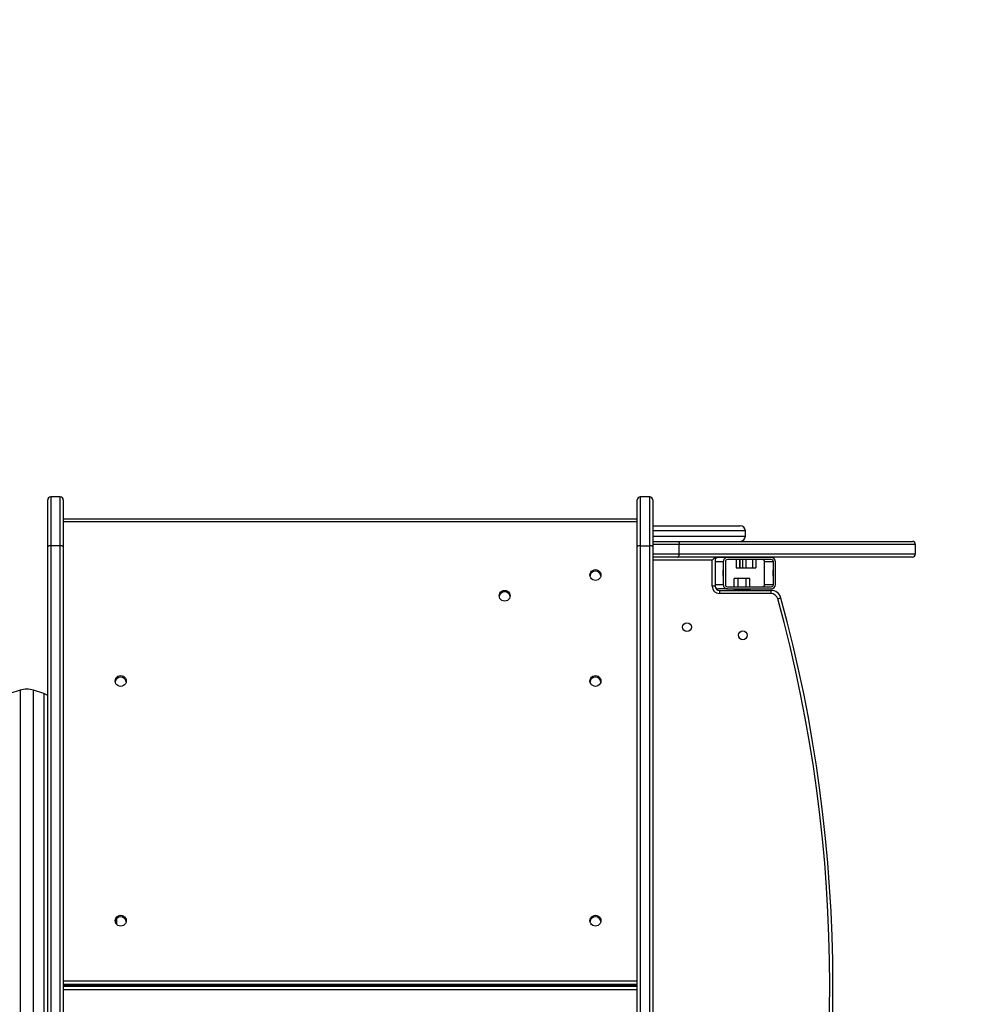
# Model space of a CAD drawing. Units: millimetres. Extents: x -83 to 944, y 146 to 719.
# Drawn here: x 547 to 639, y 341 to 435 of the extents above; entities that cross this region are included whole.
import ezdxf

# ---------------------------------------------------------------- set-up
doc = ezdxf.new("R2010")
doc.units = ezdxf.units.MM
doc.header["$LTSCALE"] = 50
doc.header["$PDSIZE"] = -1
doc.layers.add('VP-EQ', color=7, linetype='Continuous', true_color=0x8a3492)
doc.layers.add('VP-HIC', color=6, linetype='Continuous')
doc.dimstyles.get("Standard").update_dxf_attribs({"dimtxt": 14, "dimasz": 20, "dimexe": 20, "dimexo": 50, "dimgap": 20, "dimtad": 0, "dimdec": 0, "dimzin": 0, "dimdsep": 46, "dimtxsty": 'Standard', "dimcen": -0.09, "dimadec": 0, "dimazin": 0, "dimtfac": 1, "dimtdec": 4, "dimtofl": 0, "dimtmove": 0, "dimatfit": 3, "dimfxl": 70, "dimfxlon": 1, "dimtolj": 1, "dimtzin": 0, "dimarcsym": 0})

# ---------------------------------------------------------------- blocks, each defined once
blk = doc.blocks.new('*D6')
at = {"layer": 'Defpoints', "color": 0}
for p in [(782.405, 699.428), (314.217, 342.611), (782.405, 342.611)]:
    blk.add_point(p, dxfattribs=at)
at = {"layer": 'VP-HIC', "color": 0, "lineweight": -2}
for p, q in [((314.217, 629.428), (314.217, 719.428)), ((782.405, 629.428), (782.405, 719.428)), ((334.217, 699.428), (511.996, 699.428)), ((762.405, 699.428), (589.33, 699.428))]:
    blk.add_line(p, q, dxfattribs=at)
at = {"layer": 'VP-HIC', "color": 0}
for points in [[(334.217, 702.761), (334.217, 696.095), (314.217, 699.428)], [(762.405, 696.095), (762.405, 702.761), (782.405, 699.428)]]:
    blk.add_solid(points, dxfattribs=at)
at = {"layer": 'VP-HIC', "color": 0, "insert": (550.663, 699.428), "char_height": 14, "attachment_point": 5}
blk.add_mtext('\\A1;468', dxfattribs=at)
blk = doc.blocks.new('*D7')
at = {"layer": 'Defpoints', "color": 0}
for p in [(548.311, 539.428), (548.311, 145.794), (924.405, 145.794)]:
    blk.add_point(p, dxfattribs=at)
at = {"layer": 'VP-HIC', "color": 0, "lineweight": -2}
for p, q in [((854.405, 539.428), (944.405, 539.428)), ((924.405, 519.428), (924.405, 378.632)), ((924.405, 165.794), (924.405, 301.299)), ((854.405, 145.794), (944.405, 145.794))]:
    blk.add_line(p, q, dxfattribs=at)
at = {"layer": 'VP-HIC', "color": 0}
for points in [[(927.739, 519.428), (921.072, 519.428), (924.405, 539.428)], [(921.072, 165.794), (927.739, 165.794), (924.405, 145.794)]]:
    blk.add_solid(points, dxfattribs=at)
at = {"layer": 'VP-HIC', "color": 0, "insert": (924.405, 339.965), "char_height": 14, "attachment_point": 5, "rotation": 90}
blk.add_mtext('\\A1;394', dxfattribs=at)
blk = doc.blocks.new('*D8')
at = {"layer": 'Defpoints', "color": 0}
for p in [(632.405, 645.428), (464.217, 389.428), (632.405, 389.428)]:
    blk.add_point(p, dxfattribs=at)
at = {"layer": 'VP-HIC', "color": 0, "lineweight": -2}
for p, q in [((464.217, 575.428), (464.217, 665.428)), ((632.405, 575.428), (632.405, 665.428)), ((484.217, 645.428), (515.506, 645.428)), ((612.405, 645.428), (588.172, 645.428))]:
    blk.add_line(p, q, dxfattribs=at)
at = {"layer": 'VP-HIC', "color": 0}
for points in [[(484.217, 648.761), (484.217, 642.095), (464.217, 645.428)], [(612.405, 642.095), (612.405, 648.761), (632.405, 645.428)]]:
    blk.add_solid(points, dxfattribs=at)
at = {"layer": 'VP-HIC', "color": 0, "insert": (551.839, 645.428), "char_height": 14, "attachment_point": 5}
blk.add_mtext('\\A1;168', dxfattribs=at)
blk = doc.blocks.new('*D9')
at = {"layer": 'Defpoints', "color": 0}
for p in [(464.217, 389.428), (464.217, 295.794), (870.217, 295.794)]:
    blk.add_point(p, dxfattribs=at)
at = {"layer": 'VP-HIC', "color": 0, "lineweight": -2}
for p, q in [((870.217, 409.428), (870.217, 429.428)), ((800.217, 389.428), (890.217, 389.428)), ((800.217, 295.794), (890.217, 295.794)), ((870.217, 275.794), (870.217, 255.794))]:
    blk.add_line(p, q, dxfattribs=at)
at = {"layer": 'VP-HIC', "color": 0}
for points in [[(866.884, 409.428), (873.551, 409.428), (870.217, 389.428)], [(873.551, 275.794), (866.884, 275.794), (870.217, 295.794)]]:
    blk.add_solid(points, dxfattribs=at)
at = {"layer": 'VP-HIC', "color": 0, "insert": (870.217, 342.611), "char_height": 14, "attachment_point": 5, "rotation": 90}
blk.add_mtext('\\A1;94', dxfattribs=at)
blk = doc.blocks.new('RC0810_')
at = {"color": 0, "linetype": 'Continuous', "lineweight": 25}
for p, q in [((549.217, 384.65), (549.217, 389.128)), ((550.417, 389.428), (549.517, 389.428)), ((549.517, 389.428), (549.517, 384.727)), ((550.417, 384.727), (550.417, 389.428)), ((550.717, 389.128), (550.717, 384.65)), ((605.721, 384.65), (605.721, 389.128)), ((606.921, 389.428), (606.021, 389.428)), ((606.021, 389.428), (606.021, 384.727)), ((606.921, 384.727), (606.921, 389.428)), ((607.221, 389.128), (607.221, 384.65)), ((605.721, 387.286), (550.717, 387.286)), ((605.721, 387.038), (550.717, 387.038)), ((607.221, 386.661), (615.591, 386.661)), ((616.091, 386.161), (607.221, 386.161)), ((616.091, 385.661), (616.091, 386.161)), ((607.221, 385.661), (616.091, 385.661)), ((607.221, 385.161), (609.592, 385.161)), ((609.592, 385.161), (632.105, 385.161)), ((549.217, 300.572), (549.217, 384.65)), ((549.517, 384.727), (549.517, 300.495)), ((550.417, 384.727), (549.517, 384.727)), ((550.417, 300.495), (550.417, 384.727)), ((550.717, 384.65), (550.717, 300.572)), ((605.721, 300.572), (605.721, 384.65)), ((606.021, 384.727), (606.021, 300.495)), ((606.021, 384.727), (606.921, 384.727)), ((606.921, 300.495), (606.921, 384.727)), ((609.76, 384.861), (607.221, 384.861)), ((607.221, 384.65), (607.221, 300.572)), ((609.76, 383.961), (609.76, 384.861)), ((632.405, 384.861), (609.76, 384.861)), ((632.405, 383.961), (632.405, 384.861)), ((607.221, 383.961), (609.76, 383.961)), ((609.592, 383.661), (607.221, 383.661)), ((612.908, 383.361), (607.221, 383.361)), ((632.105, 383.661), (609.592, 383.661)), ((609.76, 383.961), (632.405, 383.961)), ((612.908, 380.861), (612.908, 383.361)), ((613.208, 383.661), (613.208, 380.861)), ((613.973, 383.211), (613.208, 383.211)), ((614.373, 383.611), (613.529, 383.611)), ((613.973, 383.211), (613.973, 381.011)), ((614.173, 383.211), (614.173, 381.011)), ((618.573, 383.611), (614.373, 383.611)), ((618.573, 383.411), (614.373, 383.411)), ((615.147, 383.661), (615.147, 383.611)), ((615.206, 383.411), (615.206, 382.611)), ((615.489, 383.661), (615.489, 383.611)), ((615.533, 383.411), (615.533, 382.611)), ((615.548, 383.411), (615.548, 382.611)), ((615.743, 383.661), (615.743, 383.611)), ((615.802, 383.411), (615.802, 382.611)), ((616.129, 383.411), (616.129, 382.611)), ((616.77, 383.411), (616.77, 382.611)), ((617.084, 383.411), (617.084, 382.611)), ((617.143, 383.611), (617.143, 383.661)), ((618.773, 383.211), (617.929, 383.211)), ((617.929, 381.011), (617.929, 383.211)), ((618.773, 381.011), (618.773, 383.211)), ((618.973, 381.011), (618.973, 383.211)), ((615.206, 382.611), (615.533, 382.611)), ((615.533, 382.611), (615.548, 382.611)), ((615.548, 382.611), (615.802, 382.611)), ((615.802, 382.611), (616.129, 382.611)), ((616.129, 382.611), (616.77, 382.611)), ((616.77, 382.611), (617.084, 382.611)), ((615.015, 380.811), (615.015, 381.611)), ((615.401, 381.611), (615.015, 381.611)), ((615.401, 380.811), (615.401, 381.611)), ((616.157, 381.611), (615.401, 381.611)), ((616.157, 380.811), (616.157, 381.611)), ((616.528, 381.611), (616.157, 381.611)), ((616.528, 380.811), (616.528, 381.611)), ((613.208, 380.861), (612.908, 380.861)), ((613.973, 381.011), (613.208, 381.011)), ((614.373, 380.611), (613.529, 380.611)), ((613.608, 380.461), (618.539, 380.461)), ((613.608, 380.461), (613.608, 380.161)), ((614.373, 380.811), (618.573, 380.811)), ((614.373, 380.611), (618.573, 380.611)), ((614.971, 380.611), (614.971, 380.561)), ((616.571, 380.561), (614.971, 380.561)), ((616.571, 380.561), (616.571, 380.611)), ((618.773, 381.011), (617.929, 381.011)), ((618.539, 380.461), (618.539, 380.161)), ((618.539, 380.161), (613.608, 380.161)), ((546.585, 370.9), (545.585, 370.567)), ((546.585, 370.9), (546.585, 314.322)), ((548.85, 370.567), (547.85, 370.9)), ((547.85, 314.322), (547.85, 370.9)), ((548.85, 370.567), (548.85, 314.655)), ((555.85, 348.433), (555.85, 349.032)), ((550.717, 343.041), (605.721, 343.041)), ((605.721, 342.693), (550.717, 342.693)), ((550.717, 342.658), (605.721, 342.658)), ((550.717, 342.654), (605.721, 342.654)), ((551.017, 342.654), (551.017, 342.562)), ((551.917, 342.562), (551.917, 342.654)), ((552.217, 342.654), (552.217, 342.562)), ((553.585, 342.562), (553.585, 342.654)), ((554.585, 342.654), (554.585, 342.562)), ((555.85, 342.562), (555.85, 342.654)), ((556.85, 342.654), (556.85, 342.562)), ((558.217, 342.654), (558.217, 342.562)), ((558.717, 342.562), (558.717, 342.654)), ((560.217, 342.654), (560.217, 342.562)), ((605.721, 342.562), (550.717, 342.562)), ((605.721, 342.558), (550.717, 342.558)), ((550.717, 342.523), (605.721, 342.523)), ((605.721, 342.175), (550.717, 342.175))]:
    blk.add_line(p, q, dxfattribs=at)
at = {"color": 0, "linetype": 'Continuous', "lineweight": 25, "flags": 128}
for points in [[(612.908, 383.361), (612.966, 383.42), (613.022, 383.476), (613.074, 383.528), (613.12, 383.573), (613.157, 383.61), (613.185, 383.638), (613.202, 383.655), (613.208, 383.661)], [(601.721, 382.453), (601.857, 382.435), (601.984, 382.383), (602.092, 382.301), (602.176, 382.194), (602.228, 382.069), (602.246, 381.935), (602.228, 381.802), (602.176, 381.677), (602.092, 381.57), (601.984, 381.488), (601.857, 381.436), (601.721, 381.418), (601.585, 381.436), (601.459, 381.488), (601.35, 381.57), (601.267, 381.677), (601.214, 381.802), (601.196, 381.935), (601.214, 382.069), (601.267, 382.194), (601.35, 382.301), (601.459, 382.383), (601.585, 382.435), (601.721, 382.453)], [(613.961, 382.411), (613.962, 382.393), (613.964, 382.341), (613.964, 382.261), (613.965, 382.163), (613.965, 382.059), (613.964, 381.961), (613.964, 381.881), (613.962, 381.829), (613.961, 381.811), (613.96, 381.829), (613.959, 381.881), (613.958, 381.961), (613.958, 382.059), (613.958, 382.163), (613.958, 382.261), (613.959, 382.341), (613.96, 382.393), (613.961, 382.411)], [(618.761, 381.811), (618.762, 381.829), (618.763, 381.881), (618.764, 381.961), (618.764, 382.059), (618.764, 382.163), (618.764, 382.261), (618.763, 382.341), (618.762, 382.393), (618.761, 382.411), (618.76, 382.393), (618.759, 382.341), (618.758, 382.261), (618.758, 382.163), (618.758, 382.059), (618.758, 381.961), (618.759, 381.881), (618.76, 381.829), (618.761, 381.811)], [(593.021, 380.464), (593.157, 380.446), (593.284, 380.395), (593.392, 380.313), (593.476, 380.205), (593.528, 380.081), (593.546, 379.947), (593.528, 379.813), (593.476, 379.688), (593.392, 379.581), (593.284, 379.499), (593.157, 379.448), (593.021, 379.43), (592.885, 379.448), (592.759, 379.499), (592.65, 379.581), (592.567, 379.688), (592.514, 379.813), (592.496, 379.947), (592.514, 380.081), (592.567, 380.205), (592.65, 380.313), (592.759, 380.395), (592.885, 380.446), (593.021, 380.464)], [(619.504, 379.725), (619.498, 379.723), (619.482, 379.719), (619.455, 379.712), (619.419, 379.702), (619.375, 379.69), (619.325, 379.676), (619.271, 379.661), (619.215, 379.646)], [(556.217, 372.298), (556.353, 372.28), (556.48, 372.228), (556.588, 372.146), (556.672, 372.039), (556.724, 371.914), (556.742, 371.781), (556.724, 371.647), (556.672, 371.522), (556.588, 371.415), (556.48, 371.333), (556.353, 371.281), (556.217, 371.264), (556.081, 371.281), (555.955, 371.333), (555.846, 371.415), (555.763, 371.522), (555.71, 371.647), (555.692, 371.781), (555.71, 371.914), (555.763, 372.039), (555.846, 372.146), (555.955, 372.228), (556.081, 372.28), (556.217, 372.298)], [(601.721, 372.298), (601.857, 372.28), (601.984, 372.229), (602.092, 372.147), (602.176, 372.04), (602.228, 371.915), (602.246, 371.781), (602.228, 371.647), (602.176, 371.523), (602.092, 371.415), (601.984, 371.333), (601.857, 371.282), (601.721, 371.264), (601.585, 371.282), (601.459, 371.333), (601.35, 371.415), (601.267, 371.523), (601.214, 371.647), (601.196, 371.781), (601.214, 371.915), (601.267, 372.04), (601.35, 372.147), (601.459, 372.229), (601.585, 372.28), (601.721, 372.298)], [(549.217, 370.402), (549.106, 370.461), (548.85, 370.567)], [(556.217, 349.319), (556.353, 349.301), (556.48, 349.25), (556.588, 349.168), (556.672, 349.06), (556.724, 348.936), (556.742, 348.802), (556.724, 348.668), (556.672, 348.543), (556.588, 348.436), (556.48, 348.354), (556.353, 348.303), (556.217, 348.285), (556.081, 348.303), (555.955, 348.354), (555.846, 348.436), (555.763, 348.543), (555.71, 348.668), (555.692, 348.802), (555.71, 348.936), (555.763, 349.06), (555.846, 349.168), (555.955, 349.25), (556.081, 349.301), (556.217, 349.319)], [(601.721, 349.319), (601.857, 349.301), (601.984, 349.249), (602.092, 349.167), (602.176, 349.06), (602.228, 348.935), (602.246, 348.802), (602.228, 348.668), (602.176, 348.543), (602.092, 348.436), (601.984, 348.354), (601.857, 348.302), (601.721, 348.285), (601.585, 348.302), (601.459, 348.354), (601.35, 348.436), (601.267, 348.543), (601.214, 348.668), (601.196, 348.802), (601.214, 348.935), (601.267, 349.06), (601.35, 349.167), (601.459, 349.249), (601.585, 349.301), (601.721, 349.319)]]:
    blk.add_lwpolyline(points, dxfattribs=at)
at = {"color": 0, "linetype": 'Continuous', "lineweight": 25}
for centre in [(610.493, 376.936), (615.847, 376.161)]:
    blk.add_circle(centre, 0.425, dxfattribs=at)
for centre, radius, start, end in [((549.517, 389.128), 0.3, 90, 180), ((550.417, 389.128), 0.3, 0, 90), ((606.021, 389.128), 0.3, 90, 180), ((606.921, 389.128), 0.3, 0, 90), ((615.591, 386.161), 0.5, 0, 90), ((615.591, 385.661), 0.5, 270, 0), ((632.105, 384.861), 0.3, 0, 90), ((549.447, 384.376), 0.358, 78.70761, 129.95357), ((550.487, 384.376), 0.358, 50.04643, 101.29239), ((605.951, 384.376), 0.358, 78.70751, 129.95349), ((606.991, 384.376), 0.358, 50.04592, 101.29254), ((613.529, 383.211), 0.4, 89.99981, 143.55998), ((614.373, 383.211), 0.4, 90.00183, 180.00244), ((614.373, 383.211), 0.2, 90.00098, 180.00329), ((617.729, 383.211), 0.2, 359.99742, 89.99831), ((618.573, 383.211), 0.4, 359.9984, 89.99818), ((618.573, 383.211), 0.2, 359.99671, 89.99902), ((632.105, 383.961), 0.3, 270, 0), ((601.718, 381.792), 0.522, 89.60608, 171.8096), ((601.725, 381.792), 0.522, 8.18938, 90.39462), ((613.608, 380.861), 0.7, 180, 270), ((613.608, 380.861), 0.4, 180, 270), ((613.529, 381.011), 0.4, 219.74986, 269.99714), ((614.373, 381.011), 0.4, 179.99781, 269.99792), ((614.373, 381.011), 0.2, 179.9972, 269.99853), ((617.729, 381.011), 0.2, 270.00218, 0.00209), ((618.539, 379.461), 1, 15.30019, 90), ((618.573, 381.011), 0.2, 270.00147, 0.0028), ((618.573, 381.011), 0.4, 270.00206, 0.00135), ((593.018, 379.803), 0.522, 89.60538, 171.81062), ((593.025, 379.803), 0.522, 8.1904, 90.39392), ((618.539, 379.461), 0.7, 15.30019, 90), ((484.023, 342.661), 140.159, 344.69981, 15.30019), ((484.023, 342.661), 140.459, 344.69981, 15.30019), ((556.214, 371.637), 0.522, 89.60472, 171.81074), ((556.221, 371.637), 0.522, 8.18926, 90.39524), ((601.718, 371.637), 0.522, 89.60587, 171.8098), ((601.725, 371.637), 0.522, 8.18917, 90.39483), ((547.217, 369.003), 2, 71.56505, 108.43495), ((556.214, 348.658), 0.522, 89.60484, 171.81081), ((556.221, 348.658), 0.522, 8.18919, 90.39512), ((601.718, 348.658), 0.522, 89.60539, 171.8101), ((601.725, 348.658), 0.522, 8.18888, 90.39531)]:
    blk.add_arc(centre, radius, start, end, dxfattribs=at)
for points, knots in [([(609.592, 385.161), (609.593, 385.161), (609.605, 385.161), (609.636, 385.154), (609.682, 385.12), (609.725, 385.052), (609.754, 384.962), (609.758, 384.895), (609.76, 384.861)], [0, 0, 0, 0, 0.00999, 0.141523, 0.356223, 0.570838, 0.785423, 1, 1, 1, 1]), ([(609.592, 383.661), (609.593, 383.661), (609.605, 383.661), (609.636, 383.668), (609.682, 383.702), (609.725, 383.77), (609.754, 383.86), (609.758, 383.927), (609.76, 383.961)], [0, 0, 0, 0, 0.00999, 0.141522, 0.35622, 0.570838, 0.785417, 1, 1, 1, 1])]:
    blk.add_open_spline(points, degree=3, knots=knots, dxfattribs=at)
blk = doc.blocks.new('RC0810_2D')
at = {"layer": 'VP-EQ', "color": 0}
blk.add_lwpolyline([(314.217, 389.428), (314.217, 295.794, 0.414214), (464.217, 145.794), (632.405, 145.794, 0.414214), (782.405, 295.794), (782.405, 389.428, 0.414214), (632.405, 539.428), (464.217, 539.428, 0.414214)], format="xyb", close=True, dxfattribs=at)
blk.add_blockref('RC0810_', (0, 0), dxfattribs=at)

msp = doc.modelspace()

# ---------------------------------------------------------------- linework, layer by layer
at = {"layer": 'VP-HIC', "color": 4}
msp.add_lwpolyline([(314.217, 389.428), (314.217, 295.794, 0.414214), (464.217, 145.794), (632.405, 145.794, 0.414214), (782.405, 295.794), (782.405, 389.428, 0.414214), (632.405, 539.428), (464.217, 539.428, 0.414214)], format="xyb", close=True, dxfattribs=at)

# ---------------------------------------------------------------- block references
at = {"layer": 'VP-EQ', "color": 0}
msp.add_blockref('RC0810_2D', (0, 0), dxfattribs=at)

# ---------------------------------------------------------------- dimensions: what is measured, and where the dimension line sits
at = {"layer": 'VP-HIC', "color": 0}
for base, p1, p2, picture, middle in [((782.405, 699.428), (314.217, 342.611), (782.405, 342.611), '*D6', (550.663, 699.428)), ((632.405, 645.428), (464.217, 389.428), (632.405, 389.428), '*D8', (551.839, 645.428))]:
    dim = msp.add_linear_dim(base=base, p1=p1, p2=p2, dimstyle='Standard', dxfattribs=at)
    dim.commit()
    dim.dimension.update_dxf_attribs({"geometry": picture, "text_midpoint": middle, "dimtype": 160})
for base, p1, p2, picture, middle in [((924.405, 145.794), (548.311, 539.428), (548.311, 145.794), '*D7', (924.405, 339.965)), ((870.217, 295.794), (464.217, 389.428), (464.217, 295.794), '*D9', (870.217, 342.611))]:
    dim = msp.add_linear_dim(base=base, p1=p1, p2=p2, angle=90, dimstyle='Standard', dxfattribs=at)
    dim.commit()
    dim.dimension.update_dxf_attribs({"geometry": picture, "text_midpoint": middle, "dimtype": 160})

doc.saveas('drawing.dxf')
